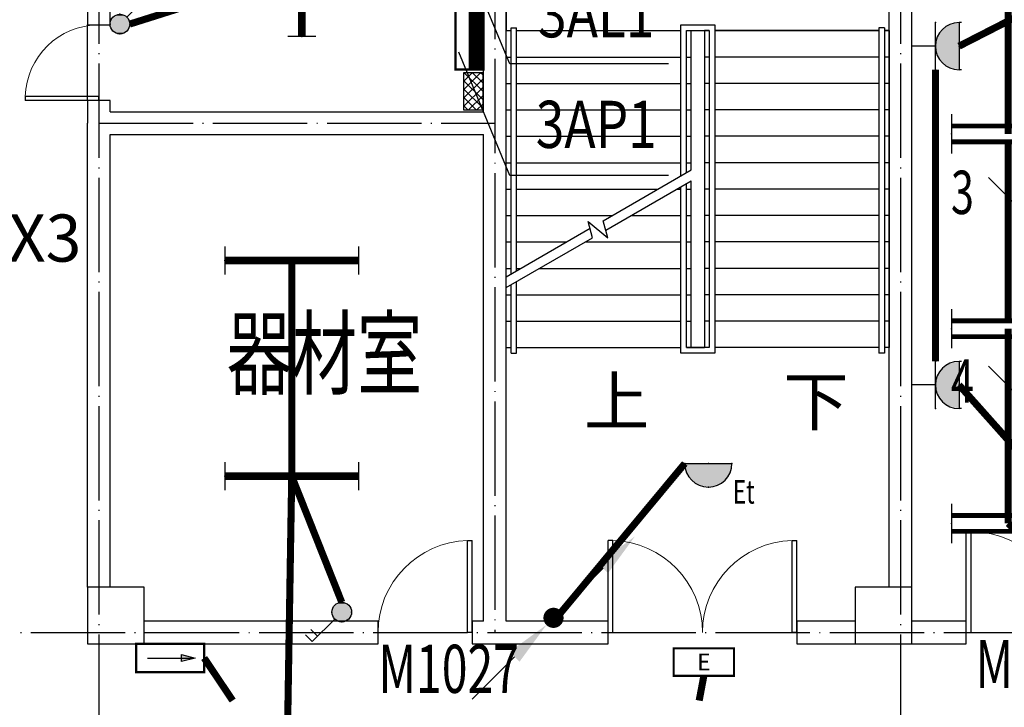
# Model space of a CAD drawing. Units: millimetres. Extents: x 379011 to 2199057, y 625501 to 2300496.
# Drawn here: x 733184 to 743623, y 957223 to 964511 of the extents above; entities that cross this region are included whole.
import ezdxf
from ezdxf.enums import TextEntityAlignment as Align

# ---------------------------------------------------------------- set-up
doc = ezdxf.new("R2010")
doc.units = ezdxf.units.MM
doc.header["$LTSCALE"] = 1000
for name, pattern in [('CONTINOUS', [0]), ('DASH', [0.35, 0.25, -0.1]), ('DOTE', [2.4200000000000004, 2, -0.2, 0.02, -0.2])]:
    doc.linetypes.add(name, pattern=pattern)
for name, color, linetype in [('2 site', 8, 'Continuous'), ('A_WALL_1', 8, 'Continuous'), ('A_WINDOW', 8, 'Continuous'), ('BPM', 4, 'Continuous'), ('C_DOTE', 8, 'DOTE'), ('DIM-照明', 3, 'Continuous'), ('DIM-箱柜', 7, 'Continuous'), ('DIM_SYMB', 3, 'Continuous'), ('EQUIP-插座', 3, 'Continuous'), ('EQUIP-照明', 3, 'Continuous'), ('EQUIP-箱柜', 3, 'Continuous'), ('LWIRE', 4, 'Continuous'), ('PL-栏杆', 104, 'Continuous'), ('PUB_TEXT', 7, 'Continuous'), ('STAIR', 4, 'Continuous'), ('TEL_TEXT', 7, 'Continuous'), ('WINDOW_TEXT', 6, 'Continuous'), ('WIRE-动力', 2, 'Continuous'), ('WIRE-应急', 1, 'DASH'), ('WIRE-照明', 1, 'Continuous'), ('WRSOCK', 40, 'Continuous'), ('柱子-过程', 8, 'Continuous')]:
    doc.layers.add(name, color=color, linetype=linetype)
doc.styles.add('_TCH_DIM', font='SIMPLEX', dxfattribs={"bigfont": 'GBCBIG'})
doc.styles.add('_TCH_WINDOW', font='SIMPLEX', dxfattribs={"height": 3.5, "bigfont": 'GBCBIG'})
doc.styles.add('_TEL_DIM', font='SIMPLEX', dxfattribs={"width": 0.8, "height": 3.5, "bigfont": 'HZTXT'})
doc.styles.add('IDQSTYLE', font='simplex.shx', dxfattribs={"width": 0.7, "bigfont": 'hzfs1.shx'})
doc.styles.add('TSSD_Dimension', font='Tssdeng.shx', dxfattribs={"width": 0.7, "bigfont": 'hztxt.shx'})
doc.styles.add('宋', font='txt', dxfattribs={"width": 0.8})

# ---------------------------------------------------------------- blocks, each defined once
blk = doc.blocks.new('$DorLib2D$00000001')
for p, q in [((0.45, 0.9750000000000001), (0.5000000000000002, 0.9750000000000001)), ((0.45, 0), (0.45, 0.9750000000000001)), ((0.5, 0), (0.5, 0.9750000000000001)), ((0.5, 0), (0.45, 0))]:
    blk.add_line(p, q)
at = {"lineweight": 13}
blk.add_arc((0.475, 0), 0.975, 91.4692835813538, 180, dxfattribs=at)
blk = doc.blocks.new('_FZHK')
blk.add_lwpolyline([(-0.5, -0.5), (0.5, -0.5), (0.5, 0.5), (-0.5, 0.5)], close=True)
blk = doc.blocks.new('$DorLib2D$00000002')
for p, q in [((-0.5, -5.684341886080802e-17), (-0.5000000000000007, 0.4875)), ((-0.4750000000000007, 0.4875), (-0.5000000000000007, 0.4875)), ((-0.475, -2.842170943040401e-17), (-0.4750000000000007, 0.4875)), ((0.475, -2.842170943040401e-17), (0.4750000000000007, 0.4875)), ((0.4750000000000007, 0.4875), (0.5000000000000007, 0.4875)), ((0.5, -5.684341886080802e-17), (0.5000000000000007, 0.4875)), ((-0.5, -5.684341886080802e-17), (-0.475, -2.842170943040401e-17)), ((0.5, -5.684341886080802e-17), (0.475, -2.842170943040401e-17))]:
    blk.add_line(p, q)
at = {"lineweight": 13}
for centre, start, end in [((-0.4875, -4.263256414560601e-17), 0, 88.53071641864632), ((0.4875, -4.263256414560601e-17), 91.4692835813537, 180)]:
    blk.add_arc(centre, 0.4875, start, end, dxfattribs=at)
blk = doc.blocks.new('$equip$00001159')
for p, q in [((-1.200000000000728, 0.25), (-1.200000000000728, -0.25)), ((1.200000000000728, 0.25), (1.200000000000728, -0.25)), ((-1.200000000000728, 0), (1.200000000000728, 0))]:
    blk.add_line(p, q)
at = {"const_width": 0.14}
blk.add_lwpolyline([(-1.200000000000728, 0), (1.200000000000728, 0)], dxfattribs=at)
at = {"layer": 'EQUIP-照明'}
for p in [(-1.200000000000728, 0), (0, 0), (1.200000000000728, 0)]:
    blk.add_point(p, dxfattribs=at)
at = {"layer": 'EQUIP-照明', "flags": 9}
blk.add_attdef('A', (0, 0), '', height=2e-05, dxfattribs=at)
blk = doc.blocks.new('$equip$00001168')
blk.add_line((-0.5, 0), (0.5, 0))
blk.add_arc((0, 0), 0.5, 180, 0)
for p in [(-0.5, 0), (0, 0), (0.5, 0), (0, -0.5)]:
    blk.add_point(p)
for points in [[(0.4330127018911298, -0.25), (-0.4330127018911298, -0.25), (0.5, 0), (-0.5, 0)], [(0.25, -0.4330127018911298), (-0.25, -0.4330127018911298), (0.4330127018911298, -0.25), (-0.4330127018911298, -0.25)], [(0, -0.5), (0, -0.5), (0.25, -0.4330127018911298), (-0.25, -0.4330127018911298)]]:
    blk.add_solid(points)
at = {"flags": 9}
blk.add_attdef('A', (0, 0), '', height=2e-05, dxfattribs=at)
blk = doc.blocks.new('$equip$00002534')
for p, q in [((-0.7200000000011642, 0.6599999999998545), (-0.7200000000011642, 0)), ((0.7200000000011642, 0.6599999999998545), (-0.7200000000011642, 0.6599999999998545)), ((0.7200000000011642, 0), (0.7200000000011642, 0.6599999999998545)), ((-0.7200000000011642, 0), (0.7200000000011642, 0))]:
    blk.add_line(p, q)
at = {"const_width": 0.05}
blk.add_lwpolyline([(-0.7200000000011642, 0.6599999999998545), (-0.7200000000011642, 0), (0.7200000000011642, 0), (0.7200000000011642, 0.6599999999998545), (-0.7200000000011642, 0.6599999999998545), (-0.7200000000011642, 0)], dxfattribs=at)
for p in [(0, 0.6599999999998545), (-0.7200000000011642, 0.3299999999981083), (0.7200000000011642, 0.3299999999981083), (0, 0)]:
    blk.add_point(p)
at = {"color": 7, "style": '_TEL_DIM'}
blk.add_attdef('$TEXT$', text='', height=0.4, dxfattribs=at).set_placement((0, 0.3299999999981083), align=Align.MIDDLE_CENTER)
at = {"color": 7, "style": '_TEL_DIM', "flags": 1}
blk.add_attdef('A', text='', height=2e-05, dxfattribs=at).set_placement((0, 0), align=Align.MIDDLE_CENTER)
blk = doc.blocks.new('$equip$00002540')
blk.add_hatch(color=256).paths.add_polyline_path([(0.2400000000016007, 0.3720000000030268), (0.2400000000016007, 0.2280000000064319), (0.5280000000020664, 0.3000000000029104)])
for p, q in [((-0.7199999999975262, 0.6000000000058208), (-0.7199999999975262, 0)), ((0.7199999999975262, 0.6000000000058208), (-0.7199999999975262, 0.6000000000058208)), ((0.7199999999975262, 0), (0.7199999999975262, 0.6000000000058208)), ((0.2400000000016007, 0.3720000000030268), (0.2400000000016007, 0.2280000000064319)), ((0.5280000000020664, 0.3000000000029104), (0.2400000000016007, 0.3720000000030268)), ((0.2400000000016007, 0.2280000000064319), (0.5280000000020664, 0.3000000000029104)), ((-0.7199999999975262, 0), (0.7199999999975262, 0))]:
    blk.add_line(p, q)
at = {"color": 7}
blk.add_line((-0.4800000000032014, 0.3000000000029104), (0.4800000000032014, 0.3000000000029104), dxfattribs=at)
at = {"const_width": 0.05}
blk.add_lwpolyline([(-0.7199999999975262, 0.6000000000058208), (-0.7199999999975262, 0), (0.7199999999975262, 0), (0.7199999999975262, 0.6000000000058208), (-0.7199999999975262, 0.6000000000058208), (-0.7199999999975262, 0)], dxfattribs=at)
for p in [(0, 0.6000000000058208), (-0.7199999999975262, 0.3000000000029104), (0.7199999999975262, 0.3000000000029104), (0, 0)]:
    blk.add_point(p)
at = {"color": 7, "style": '_TEL_DIM', "flags": 1}
blk.add_attdef('A', text='', height=2e-05, dxfattribs=at).set_placement((0, 0), align=Align.MIDDLE_CENTER)
blk = doc.blocks.new('$TelecSys$00000081')
for p, q in [((0.1041666666678793, 0.1041666666660603), (0.1041666666678793, 0.1041666666660603)), ((-0.1041666666678793, -0.1041666666660603), (-0.1041666666678793, -0.1041666666660603)), ((-1.150000000001455, -1.149999999999636), (-0.5499999999992724, -0.5499999999992724))]:
    blk.add_line(p, q)
at = {"const_width": 0.1425}
blk.add_lwpolyline([(0.07125000000087311, 0, 1), (-0.07125000000087311, 0, 1)], format="xyb", close=True, dxfattribs=at)
blk.add_solid([(-0.6199999999989814, -0.4799999999995634), (-0.4799999999995634, -0.6200000000008004), (-0.09999999999854481, -0.1000000000003638)])
at = {"width": 0.8, "flags": 9}
blk.add_attdef('A', (0, 0), '', height=2e-05, rotation=180, dxfattribs=at)
blk = doc.blocks.new('$TelecSys$00000079')
for p, q in [((0.7000000000007276, 0.7000000000007276), (0, 0)), ((0.1041666666678793, 0.1041666666660603), (0.1041666666678793, 0.1041666666660603)), ((-0.1041666666678793, -0.1041666666660603), (-0.1041666666678793, -0.1041666666660603))]:
    blk.add_line(p, q)
at = {"const_width": 0.1425}
blk.add_lwpolyline([(-0.07125000000087311, 0, 1), (0.07125000000087311, 0, 1)], format="xyb", close=True, dxfattribs=at)
blk.add_solid([(0.6300000000010186, 0.7700000000004366), (0.7700000000004366, 0.6299999999991996), (1.150000000001455, 1.149999999999636)])
at = {"width": 0.8, "flags": 9}
blk.add_attdef('A', (0, 0), '', height=2e-05, dxfattribs=at)
blk = doc.blocks.new('$equip$00001962')
for p, q in [((0.1473139127519971, 0.3556472460822988), (0.625000000003638, 0.8333333333339397)), ((0.625000000003638, 0.8333333333339397), (0.7664213562420628, 0.6919119770955149))]:
    blk.add_line(p, q)
blk.add_circle((3.637978807091713e-12, 0.2083333333339397), 0.2083333333334168)
for p in [(1.091393642127514e-11, 0.4166666666660603), (-0.2083333333284827, 0.2083333333375776), (1.091393642127514e-11, 0), (0.2083333333393966, 0.2083333333375776)]:
    blk.add_point(p)
for points in [[(-0.1804219591176661, 0.312500000001819), (0.1804219591249421, 0.312500000001819), (-0.2083333333284827, 0.2083333333339397), (0.2083333333357587, 0.2083333333339397)], [(-0.1041666666642413, 0.3887552924552438), (0.1041666666715173, 0.3887552924552438), (-0.1804219591176661, 0.312500000001819), (0.1804219591249421, 0.312500000001819)], [(3.637978807091713e-12, 0.4166666666660603), (3.637978807091713e-12, 0.4166666666660603), (-0.1041666666642413, 0.3887552924552438), (0.1041666666715173, 0.3887552924552438)], [(-0.1804219591176661, 0.1041666666660603), (0.1804219591249421, 0.1041666666660603), (-0.2083333333284827, 0.2083333333339397), (0.2083333333357587, 0.2083333333339397)], [(-0.1041666666642413, 0.02791137421263556), (0.1041666666715173, 0.02791137421263556), (-0.1804219591176661, 0.1041666666660603), (0.1804219591249421, 0.1041666666660603)], [(3.637978807091713e-12, 1.818989403545856e-12), (3.637978807091713e-12, 1.818989403545856e-12), (-0.1041666666642413, 0.02791137421263556), (0.1041666666715173, 0.02791137421263556)]]:
    blk.add_solid(points)
at = {"layer": 'TEL_TEXT', "style": '_TEL_DIM', "flags": 1}
blk.add_attdef('A', text='', height=2e-05, dxfattribs=at).set_placement((0, 0), align=Align.MIDDLE_CENTER)
blk = doc.blocks.new('$equip$00001963')
for p, q in [((0.1473139127447212, 0.3556472460822988), (0.624999999996362, 0.8333333333339397)), ((0.5118629150056222, 0.7201962483431998), (0.653284271244047, 0.578774892108413)), ((0.624999999996362, 0.8333333333339397), (0.7664213562347868, 0.6919119770955149))]:
    blk.add_line(p, q)
blk.add_circle((-3.637978807091713e-12, 0.2083333333339397), 0.2083333333334168)
for p in [(0, 0.4166666666660603), (-0.2083333333393966, 0.2083333333375776), (0, 0), (0.2083333333284827, 0.2083333333375776)]:
    blk.add_point(p)
for points in [[(-0.1804219591249421, 0.312500000001819), (0.1804219591176661, 0.312500000001819), (-0.2083333333357587, 0.2083333333339397), (0.2083333333284827, 0.2083333333339397)], [(-0.1041666666715173, 0.3887552924552438), (0.1041666666642413, 0.3887552924552438), (-0.1804219591249421, 0.312500000001819), (0.1804219591176661, 0.312500000001819)], [(-3.637978807091713e-12, 0.4166666666660603), (-3.637978807091713e-12, 0.4166666666660603), (-0.1041666666715173, 0.3887552924552438), (0.1041666666642413, 0.3887552924552438)], [(-0.1804219591249421, 0.1041666666660603), (0.1804219591176661, 0.1041666666660603), (-0.2083333333357587, 0.2083333333339397), (0.2083333333284827, 0.2083333333339397)], [(-0.1041666666715173, 0.02791137421263556), (0.1041666666642413, 0.02791137421263556), (-0.1804219591249421, 0.1041666666660603), (0.1804219591176661, 0.1041666666660603)], [(-3.637978807091713e-12, 1.818989403545856e-12), (-3.637978807091713e-12, 1.818989403545856e-12), (-0.1041666666715173, 0.02791137421263556), (0.1041666666642413, 0.02791137421263556)]]:
    blk.add_solid(points)
at = {"layer": 'TEL_TEXT', "style": '_TEL_DIM', "flags": 1}
blk.add_attdef('A', text='', height=2e-05, dxfattribs=at).set_placement((0, 0), align=Align.MIDDLE_CENTER)
blk = doc.blocks.new('*X100')
at = {"color": 0}
for p, q in [((-250, 32.84271247461896), (-182.842712474619, 100)), ((-250, 68.19805153394634), (-218.1980515339463, 100)), ((-247.4873734152916, 0), (-147.4873734152916, 100)), ((-212.1320343559642, 0), (-112.1320343559642, 100)), ((-176.7766952966369, 0), (-76.77669529663686, 100)), ((-141.4213562373095, 0), (-41.42135623730948, 100)), ((-106.0660171779821, 0), (-6.066017177982118, 100)), ((-70.71067811865474, 0), (29.28932188134526, 100)), ((-35.35533905932737, 0), (64.64466094067264, 100)), ((0, 0), (100, 100)), ((35.35533905932737, 0), (135.3553390593274, 100)), ((70.71067811865474, 0), (170.7106781186548, 100)), ((106.0660171779821, 0), (206.0660171779821, 100)), ((141.4213562373095, 0), (241.4213562373095, 100)), ((176.7766952966369, 0), (250, 73.22330470336315)), ((212.1320343559642, 0), (250, 37.86796564403577)), ((247.4873734152916, 0), (250, 2.512626584708425))]:
    blk.add_line(p, q, dxfattribs=at)
blk = doc.blocks.new('$equip$00002929')
for p, q in [((-0.75, 0.5999999999985448), (-0.75, 0)), ((0.75, 0.5999999999985448), (-0.75, 0.5999999999985448)), ((0.75, 0), (0.75, 0.5999999999985448)), ((-0.75, 0.2999999999992724), (0.75, 0.2999999999992724)), ((-0.75, 0), (0.75, 0))]:
    blk.add_line(p, q)
for points, const_width in [([(-0.75, 0.5999999999985448), (-0.75, 0), (0.75, 0), (0.75, 0.5999999999985448), (-0.75, 0.5999999999985448), (-0.75, 0)], 0.05), ([(-0.75, 0.1500000000014552), (0.75, 0.1500000000014552)], 0.3)]:
    blk.add_lwpolyline(points, dxfattribs=dict(const_width=const_width))
for p in [(0, 0.5999999999985448), (-0.75, 0.2999999999992724), (0.75, 0.2999999999992724), (0, 0)]:
    blk.add_point(p)
at = {"xscale": 0.00300000000061118, "yscale": 0.00300000000061118, "zscale": 0.00300000000061118}
blk.add_blockref('*X100', (0, 0), dxfattribs=at)
at = {"color": 7, "style": '_TEL_DIM', "flags": 1}
for tag in ['REMARK', 'A']:
    blk.add_attdef(tag, text='', height=2e-05, dxfattribs=at).set_placement((0, 0), align=Align.MIDDLE_CENTER)
blk = doc.blocks.new('$equip$00001160')
for p, q in [((-1.200000000000728, 0.4166666666678793), (-1.200000000000728, -0.4166666666678793)), ((1.200000000000728, 0.4166666666678793), (1.200000000000728, -0.4166666666678793)), ((-1.200000000000728, 0.1666666666678793), (1.200000000000728, 0.1666666666678793)), ((-1.200000000000728, -0.1666666666678793), (1.200000000000728, -0.1666666666678793))]:
    blk.add_line(p, q)
at = {"const_width": 0.1}
for points in [[(-1.200000000000728, 0.1666666666678793), (1.200000000000728, 0.1666666666678793)], [(-1.200000000000728, -0.1666666666678793), (1.200000000000728, -0.1666666666678793)]]:
    blk.add_lwpolyline(points, dxfattribs=at)
at = {"layer": 'EQUIP-照明'}
for p in [(-1.200000000000728, 0), (0, 0.1666666666678793), (1.200000000000728, 0), (0, -0.1666666666678793)]:
    blk.add_point(p, dxfattribs=at)
at = {"layer": 'EQUIP-照明', "flags": 9}
blk.add_attdef('A', (0, 0), '', height=2e-05, dxfattribs=at)
blk = doc.blocks.new('$equip$00001237')
for p, q in [((-0.5, 1.05000000000291), (-0.5, 1)), ((0.5, 1.05000000000291), (0.5, 1)), ((-0.5, 1), (0.5, 1)), ((0.5, 0.5), (-0.5, 0.5)), ((0, 0.5), (0, 0))]:
    blk.add_line(p, q)
blk.add_arc((0, 1), 0.500000000000025, 180, 0)
for p in [(0, 1), (-0.5, 0.5), (0.5, 0.5), (0, 0)]:
    blk.add_point(p)
for points in [[(0.4330127018911298, 0.75), (-0.4330127018911298, 0.75), (0.5, 1), (-0.5, 1)], [(0.25, 0.5669872981088702), (-0.25, 0.5669872981088702), (0.4330127018911298, 0.75), (-0.4330127018911298, 0.75)], [(0, 0.5), (0, 0.5), (0.25, 0.5669872981088702), (-0.25, 0.5669872981088702)]]:
    blk.add_solid(points)
at = {"flags": 9}
blk.add_attdef('A', (0, 0), '', height=2e-05, dxfattribs=at)
blk = doc.blocks.new('*X76')
at = {"color": 0}
for p, q in [((-250, 32.84271247461896), (-82.84271247461896, 200)), ((-250, 68.19805153394634), (-118.1980515339463, 200)), ((-250, 103.5533905932737), (-153.5533905932737, 200)), ((-250, 138.9087296526011), (-188.9087296526011, 200)), ((-250, 174.2640687119285), (-224.2640687119285, 200)), ((-247.4873734152916, 0), (-47.48737341529158, 200)), ((-212.1320343559642, 0), (-12.13203435596424, 200)), ((-176.7766952966369, 0), (23.22330470336314, 200)), ((-141.4213562373095, 0), (58.57864376269053, 200)), ((-106.0660171779821, 0), (93.93398282201788, 200)), ((-70.71067811865474, 0), (129.2893218813453, 200)), ((-35.35533905932737, 0), (164.6446609406726, 200)), ((0, 0), (200, 200)), ((35.35533905932737, 0), (235.3553390593274, 200)), ((70.71067811865474, 0), (250, 179.2893218813453)), ((106.0660171779821, 0), (250, 143.9339828220179)), ((141.4213562373095, 0), (250, 108.5786437626905)), ((176.7766952966369, 0), (250, 73.22330470336315)), ((212.1320343559642, 0), (250, 37.86796564403577)), ((247.4873734152916, 0), (250, 2.512626584708425))]:
    blk.add_line(p, q, dxfattribs=at)
blk = doc.blocks.new('$equip$00002943')
for p, q in [((-0.75, 0.5999999999985448), (-0.75, 0)), ((0.75, 0.5999999999985448), (-0.75, 0.5999999999985448)), ((0.75, 0), (0.75, 0.5999999999985448)), ((-0.75, 0), (0.75, 0))]:
    blk.add_line(p, q)
for points, const_width in [([(-0.75, 0.2999999999992724), (0.75, 0.2999999999992724)], 0.6000000000000001), ([(-0.75, 0.5999999999985448), (-0.75, 0), (0.75, 0), (0.75, 0.5999999999985448), (-0.75, 0.5999999999985448), (-0.75, 0)], 0.05)]:
    blk.add_lwpolyline(points, dxfattribs=dict(const_width=const_width))
for p in [(0, 0.5999999999985448), (-0.75, 0.2999999999992724), (0.75, 0.2999999999992724), (0, 0)]:
    blk.add_point(p)
at = {"xscale": 0.00300000000061118, "yscale": 0.00300000000061118, "zscale": 0.00300000000061118}
blk.add_blockref('*X76', (0, 0), dxfattribs=at)
at = {"color": 7, "style": '_TEL_DIM', "flags": 1}
for tag in ['REMARK', 'A']:
    blk.add_attdef(tag, text='', height=2e-05, dxfattribs=at).set_placement((0, 0), align=Align.MIDDLE_CENTER)
blk = doc.blocks.new('$equip$00001965')
for p, q in [((0.1473139127192553, 0.3556472460822988), (0.6249999998544808, 0.8333333333339397)), ((0.511862914863741, 0.7201962483431998), (0.6532842711021658, 0.5787748921047751)), ((0.6249999998544808, 0.8333333333339397), (0.7664213560929056, 0.6919119770955149)), ((0.2855887448822614, 0.4939220783617202), (0.4270101011206862, 0.3525007221232954)), ((0.3987258298730012, 0.60705916335246), (0.540147186111426, 0.4656378071140352))]:
    blk.add_line(p, q)
blk.add_circle((-1.455191522836685e-10, 0.2083333333339397), 0.2083333333334168)
for p in [(-1.455191522836685e-10, 0.4166666665896628), (-0.2083333334012423, 0.2083333333339397), (0, 0), (0.2083333331902395, 0.2083333333339397)]:
    blk.add_point(p)
for points in [[(-0.1804219592886511, 0.3124999999618012), (0.1804219589976128, 0.3124999999618012), (-0.2083333334012423, 0.2083333333339397), (0.208333333110204, 0.2083333333339397)], [(-0.104166666889796, 0.3887552923606563), (0.1041666665987577, 0.3887552923606563), (-0.1804219592886511, 0.3124999999618012), (0.1804219589976128, 0.3124999999618012)], [(-1.455191522836685e-10, 0.4166666665896628), (-1.455191522836685e-10, 0.4166666665896628), (-0.104166666889796, 0.3887552923606563), (0.1041666665987577, 0.3887552923606563)], [(-0.1804219592886511, 0.1041666665896628), (0.1804219589976128, 0.1041666665896628), (-0.2083333334012423, 0.2083333333339397), (0.208333333110204, 0.2083333333339397)], [(-0.104166666889796, 0.02791137419080769), (0.1041666665987577, 0.02791137419080769), (-0.1804219592886511, 0.1041666665896628), (0.1804219589976128, 0.1041666665896628)], [(-1.455191522836685e-10, -3.819877747446299e-11), (-1.455191522836685e-10, -3.819877747446299e-11), (-0.104166666889796, 0.02791137419080769), (0.1041666665987577, 0.02791137419080769)]]:
    blk.add_solid(points)
at = {"layer": 'TEL_TEXT', "style": '_TEL_DIM', "flags": 1}
blk.add_attdef('A', text='', height=2e-05, dxfattribs=at).set_placement((0, 0), align=Align.MIDDLE_CENTER)
blk = doc.blocks.new('$TELECSYS$00000095')
blk.add_line((0.4000000000014552, 0.3999999999996362), (-0.4000000000014552, -0.3999999999996362))
at = {"width": 0.8}
blk.add_attdef('N', text='', height=1, dxfattribs=at).set_placement((-0.01742161003494402, 1.055555546241521), align=Align.MIDDLE)
blk = doc.blocks.new('$TelecSys$00000152')
blk.add_blockref('$TELECSYS$00000095', (0, 0))
at = {"style": '_TEL_DIM', "width": 0.7}
blk.add_attdef('N', text='', height=0.875, dxfattribs=at).set_placement((-0.01524390878330451, 0.9236111029604217), align=Align.MIDDLE)
blk = doc.blocks.new('gghhhhh')
at = {"layer": 'WIRE-动力', "linetype": 'Continuous', "const_width": 75}
for points in [[(744940.2972445366, 965149.4061122056), (746887.0556693007, 966144.954772561)], [(748750.3105407109, 965368.1561121697), (747387.0556693007, 966144.954772561)], [(743142.687986579, 964230.1305277835), (743974.763353986, 964655.6437845068)], [(750302.6879865756, 964483.5931844393), (749912.9752030966, 964705.6561122524)], [(750552.6879865762, 960571.6738797412), (750552.6879865756, 964233.5931844395)], [(742892.6879865782, 960888.9753065854), (742892.687986579, 963980.1305277837)], [(743757.9141678856, 959948.117596235), (743142.6879865782, 960638.9753065853)], [(749777.0776138895, 959948.1175963173), (750302.6879865762, 960321.6738797411)], [(744980.0644247173, 958374.9547725628), (744385.7135009688, 959243.1410802815)], [(747577.6377144627, 958384.9547725634), (748527.1472594029, 959059.7802232048)]]:
    blk.add_lwpolyline(points, dxfattribs=at)
at = {"layer": 'WIRE-照明', "linetype": 'Continuous', "const_width": 75}
for points in [[(743663.5595338731, 963299.5225860993), (743663.5595092645, 965363.1441627616)], [(746305.302530002, 965363.1445197513), (747147.0455507382, 965363.1448767411)], [(748347.0455507389, 965363.1448767411), (749188.7885714753, 965363.1452337308)], [(744263.5595338735, 963299.5225860993), (745105.3025546098, 963299.522943089)], [(746305.3025546105, 963299.522943089), (747147.0455753468, 963299.5233000788)], [(743663.5595584814, 961319.2343427711), (743663.5595338731, 963216.1892527654)], [(743663.55958309, 959172.2794327749), (743663.5595584814, 961235.9010094372)], [(744263.5595584818, 961235.9010094372), (745105.3025792182, 961235.9013664268)], [(746305.3025792189, 961235.9013664268), (747147.0455999551, 961235.9017234166)], [(748347.0455999558, 961235.9017234166), (749188.7886206922, 961235.9020804063)], [(744555.6114669817, 958336.3102623429), (743663.55958309, 959172.2794327749)], [(744849.5291905547, 958414.6769731382), (743663.55958309, 959172.2794327749)], [(744263.5595830904, 959172.2794327749), (745105.3026038267, 959172.2797897646)], [(746305.3026038274, 959172.2797897646), (747147.0456245637, 959172.2801467543)], [(748347.0456245644, 959172.2801467543), (749188.7886453008, 959172.280503744)]]:
    blk.add_lwpolyline(points, dxfattribs=at)
at = {"layer": 'DIM-照明'}
ref = blk.add_blockref('$TelecSys$00000152', (743663.559541486, 962629.3463427624), dxfattribs=dict(at, xscale=525, yscale=525, zscale=525, rotation=90.00000074327221))
ref.add_attrib('N', '3', dxfattribs={"layer": '0', "color": 7, "height": 459.375, "style": '_TCH_DIM', "width": 0.6999999999999997}).set_placement((743178.6637125355, 962621.3432843608), align=Align.MIDDLE)
ref = blk.add_blockref('$TelecSys$00000152', (743663.5595657254, 960628.4348869143), dxfattribs=dict(at, xscale=525, yscale=525, zscale=525, rotation=90.00000068324887))
ref.add_attrib('N', '4', dxfattribs={"layer": '0', "color": 7, "height": 459.375, "style": '_TCH_DIM', "width": 0.6999999999999997}).set_placement((743178.6637367666, 960620.4318290207), align=Align.MIDDLE)
ref = blk.add_blockref('$TelecSys$00000152', (744357.0428918576, 958522.3949621434), dxfattribs=dict(at, xscale=525, yscale=525, zscale=525, rotation=136.8588750861687))
ref.add_attrib('N', '5', dxfattribs={"layer": '0', "color": 7, "height": 459.3749999999999, "style": '_TCH_DIM', "width": 0.7000000000000001}).set_placement((744031.3118479229, 958163.107749882), align=Align.MIDDLE)
at = {"layer": 'EQUIP-插座', "xscale": 500, "yscale": 500, "zscale": 500}
for p, rotation in [((747137.0556693007, 966394.954772561), 180), ((750802.6879865756, 964483.5931844395), 90.00000000000966), ((742642.687986579, 964230.1305277837), 269.9999999999877), ((742642.6879865782, 960638.9753065854), 269.9999999999877), ((750802.6879865762, 960321.6738797412), 90.00000000000966)]:
    blk.add_blockref('$equip$00001237', p, dxfattribs=dict(at, rotation=rotation))
blk.add_blockref('$equip$00001237', (747327.6377144627, 958134.9547725634), dxfattribs=at)
at = {"layer": 'EQUIP-照明', "xscale": 500, "yscale": 500, "zscale": 500}
for name, p in [('$equip$00001160', (743663.5595092645, 965363.1441627616)), ('$equip$00001160', (745705.3025300016, 965363.1445197513)), ('$equip$00001160', (747747.0455507386, 965363.1448767411)), ('$equip$00001160', (749788.7885714757, 965363.1452337308)), ('$equip$00001160', (743663.5595338731, 963299.5225860993)), ('$equip$00001160', (745705.3025546102, 963299.522943089)), ('$equip$00001160', (747747.0455753471, 963299.5233000788)), ('$equip$00001160', (749788.7885960842, 963299.5236570685)), ('$equip$00001160', (743663.5595584814, 961235.9010094372)), ('$equip$00001160', (745705.3025792185, 961235.9013664268)), ('$equip$00001160', (747747.0455999555, 961235.9017234166)), ('$equip$00001160', (749788.7886206926, 961235.9020804063)), ('$equip$00001160', (745705.3026038271, 959172.2797897646)), ('$equip$00001160', (747747.045624564, 959172.2801467543)), ('$equip$00001965', (744581.6531336515, 958134.9547725635))]:
    blk.add_blockref(name, p, dxfattribs=at)
at = {"layer": 'EQUIP-箱柜', "xscale": 500, "yscale": 500, "zscale": 500, "rotation": 359.9999997777558}
blk.add_blockref('$equip$00002943', (745205.2272410725, 958133.9789201673), dxfattribs=at)
blk = doc.blocks.new('ttttt')
at = {"layer": 'WIRE-照明', "linetype": 'Continuous', "const_width": 75}
for points in [[(748347.0455753475, 963299.5233000788), (749188.7885960839, 963299.5236570685)], [(748843.732496186, 959284.780357471), (748844.9105284266, 959285.6175962354)]]:
    blk.add_lwpolyline(points, dxfattribs=at)
blk.add_blockref('gghhhhh', (0, 0))
at = {"layer": 'EQUIP-照明', "xscale": 500, "yscale": 500, "zscale": 500}
blk.add_blockref('$equip$00001160', (749788.7886453011, 959172.280503744), dxfattribs=at)
blk = doc.blocks.new('gghhjjjj')
blk.add_blockref('ttttt', (0, 0))
at = {"layer": 'EQUIP-照明', "xscale": 500, "yscale": 500, "zscale": 500}
blk.add_blockref('$equip$00001160', (743663.55958309, 959172.2794327749), dxfattribs=at)

msp = doc.modelspace()

# ---------------------------------------------------------------- hatches: boundary and pattern name
at = {"layer": 'DIM-箱柜'}
h = msp.add_hatch(dxfattribs=at)
h.set_pattern_fill('ANSI37', color=5, scale=500, angle=-90.00000000000001, style=0)
h.set_pattern_definition([(44.99999999999999, (1773099.836527909, -334740.1331869988), (44.1941738241592, -44.19417382415922), []), (315, (1773099.836527909, -334740.1331869988), (-44.19417382415921, -44.19417382415921), [])])
h.paths.add_polyline_path([(737892.68798658, 963551.8668130019), (738092.68798658, 963551.8668130019), (738092.68798658, 963951.8668130017), (737892.68798658, 963951.8668130017)])

# ---------------------------------------------------------------- linework, layer by layer
at = {"layer": 'A_WALL_1'}
for p, q in [((733902.6879865797, 966034.9547725609), (733902.6879865807, 964454.9547725673)), ((734142.6879865733, 964454.9547725673), (734142.6879865885, 966034.9547725609)), ((738102.6879865788, 963534.95477259), (738102.6879865839, 966034.9547725812)), ((738342.6879865804, 963414.9547725887), (738342.6879865787, 966034.9547725812)), ((742402.6879865837, 958494.9547725609), (742402.6879865828, 966034.9547725609)), ((742642.6879865818, 958494.9547725609), (742642.6879865782, 966034.9547725609)), ((738102.6879865804, 963534.9547725897), (738102.68798658, 965074.9547725692)), ((733902.6879865807, 964454.9547725673), (734142.6879865733, 964454.9547725673)), ((734142.6879865733, 963654.954772599), (733902.6879865811, 963654.954772599)), ((733902.6879865811, 963654.954772599), (733902.6879865804, 963414.9547725887)), ((734142.6879865788, 963534.95477259), (734142.6879865733, 963654.954772599)), ((734142.6879865788, 963534.95477259), (738102.6879865788, 963534.95477259)), ((733902.6879865787, 958494.9547725609), (733902.6879865804, 963414.9547725887)), ((738342.6879865804, 958134.9547725869), (738342.6879865804, 963414.9547725887)), ((734142.687986579, 958494.9547725609), (734142.6879865804, 963294.9547725827)), ((734142.6879865804, 963294.9547725827), (738102.6879865804, 963294.9547725827)), ((738102.6879865804, 958134.95477259), (738102.6879865804, 963294.9547725827)), ((736982.6879866109, 958134.9547725932), (734502.687986541, 958134.9547725924)), ((736982.6879866109, 957894.9547725861), (736982.6879866109, 958134.9547725932)), ((738102.6879865804, 958134.95477259), (737982.687986579, 958134.9547725932)), ((737982.687986579, 958134.9547725932), (737982.6879865791, 957894.9547725875)), ((739422.687986579, 958134.9547725859), (738342.6879865804, 958134.9547725869)), ((739422.687986579, 957894.954772594), (739422.687986579, 958134.9547725859)), ((742042.6879865918, 958134.9547725957), (741422.687986579, 958134.9547725859)), ((741422.687986579, 958134.9547725859), (741422.687986579, 957894.954772594)), ((743217.6879865791, 958134.9547725902), (742642.6879865803, 958134.95477259)), ((743217.687986579, 957894.9547725864), (743217.6879865791, 958134.9547725902)), ((734502.687986541, 957894.9547725748), (736982.6879866109, 957894.9547725861)), ((737982.6879865791, 957894.9547725875), (738222.6879865804, 957894.9547725887)), ((738222.6879865804, 957894.9547725887), (739422.687986579, 957894.954772594)), ((741422.687986579, 957894.954772594), (742042.6879865918, 957894.9547725744)), ((742642.6879865918, 957894.9547726073), (743217.687986579, 957894.9547725864))]:
    msp.add_line(p, q, dxfattribs=at)
at = {"layer": 'A_WINDOW'}
msp.add_line((733902.6879865804, 963654.95477258), (733902.6879865804, 964454.95477258), dxfattribs=at)
at = {"layer": 'C_DOTE', "linetype": 'DOTE', "ltscale": 0.5}
for p, q in [((734022.6879865804, 972514.9547725887), (734022.6879865804, 907314.9547725887)), ((742522.6879865804, 972514.9547725887), (742522.6879865804, 907314.9547725887)), ((738222.6879865804, 966514.9547725887), (738222.6879865804, 958014.9547725887)), ((734022.6879865804, 963414.9547725887), (738222.6879865804, 963414.9547725887)), ((717572.0251820504, 958014.9547725886), (822222.0251820504, 958014.9547725887))]:
    msp.add_line(p, q, dxfattribs=at)
at = {"layer": 'DIM-箱柜'}
for p, q in [((738381.1239090178, 964044.5221551235), (737838.05364468, 965350.2032831942)), ((738381.1239090178, 962860.1793068981), (737838.05364468, 964165.8604349688)), ((740061.7870958461, 964044.5221551235), (738381.1239090178, 964044.5221551235)), ((740061.7870958461, 962860.1793068981), (738381.1239090178, 962860.1793068981))]:
    msp.add_line(p, q, dxfattribs=at)
at = {"layer": 'DIM_SYMB'}
for points in [[(741422.6879865748, 960894.9547725756, 0, 0, 0), (741422.6879865748, 965994.9547725756, 0, 0, 0), (739322.6879865748, 965994.9547725756, 0, 0, 0), (739322.6879865748, 962884.9547725756, 120, 0, 0), (739322.6879865748, 962434.9547725756, 0, 0, 0)], [(739322.6879865748, 960894.9547725756, 0, 0, 0), (739322.6879865748, 961704.9547725756, 120, 0, 0), (739322.6879865748, 962154.9547725756, 0, 0, 0)]]:
    msp.add_lwpolyline(points, format="xyseb", dxfattribs=at)
at = {"layer": 'STAIR'}
for p, q in [((738342.687986576, 966034.9547725812), (738342.6879865748, 964394.9547725756)), ((742402.6879865748, 964394.9547725756), (742402.687986576, 966034.9547725609)), ((740192.6879865723, 962854.9845336867), (740192.6879865758, 964454.9547726626)), ((740192.6879865758, 964454.9547726626), (740552.6879865758, 964454.9547726626)), ((740552.6879865758, 964454.9547726626), (740552.6879865758, 960974.9547725609)), ((738342.6879865701, 961786.8865357056), (738342.6879865748, 964394.9547725756)), ((738342.6879865748, 964394.9547725756), (738392.6879865741, 964394.9547725808)), ((738342.6879865748, 964394.9547725756), (738392.6879865741, 964394.9547725893)), ((738392.6879865741, 961815.7540491666), (738392.6879865748, 964424.9547725756)), ((738392.6879865748, 964424.9547725756), (738452.6879865748, 964424.9547725756)), ((738452.6879865741, 961850.3950653167), (738452.6879865748, 964424.9547725756)), ((738452.6879865741, 964394.9547725806), (740192.6879865724, 964394.9547725744)), ((738452.6879865741, 964394.9547725893), (740192.6879865723, 964394.954772575)), ((740252.687986579, 964394.9547725744), (740302.6879865748, 964394.9547725756)), ((740252.687986579, 962889.625549842), (740252.6879865758, 964394.9547725609)), ((740252.6879865758, 964394.9547725609), (740492.6879865758, 964394.9547725609)), ((740252.687986579, 964394.954772575), (740492.6879862882, 964394.9547725742)), ((740302.68798657, 962918.4930632964), (740302.6879865748, 964394.9547725756)), ((740442.6879865748, 964394.9547725756), (740442.6879865748, 961034.9547725756)), ((740492.6879862885, 964394.9547725742), (740442.6879865748, 964394.9547725756)), ((740492.6879865758, 964394.9547725609), (740492.6879865758, 961034.9547725609)), ((742292.6879865741, 964394.9547725747), (740552.6879865705, 964394.9547725877)), ((740552.6879865706, 964394.9547725801), (742292.6879865741, 964394.9547725793)), ((742292.6879865748, 964424.9547725756), (742292.6879865748, 960974.9547725756)), ((742352.6879865748, 964424.9547725756), (742292.6879865748, 964424.9547725756)), ((742352.6879865748, 964424.9547725756), (742352.6879865748, 960974.9547725756)), ((742402.6879865748, 964394.9547725756), (742352.6879865741, 964394.9547725742)), ((742352.6879865741, 964394.9547725791), (742402.6879865748, 964394.9547725756)), ((742402.6879865748, 964394.9547725756), (742402.6879865748, 961034.9547725756)), ((738342.6879865748, 964114.9547725756), (738392.6879865741, 964114.9547725639)), ((738452.6879865741, 964114.9547725638), (740192.6879865724, 964114.9547725744)), ((740252.687986579, 964114.9547725744), (740302.6879865748, 964114.9547725756)), ((740492.687986579, 964114.9547725744), (740442.6879865748, 964114.9547725756)), ((742292.6879865741, 964114.9547725805), (740552.6879865706, 964114.9547725744)), ((742402.6879865748, 964114.9547725756), (742352.6879865741, 964114.9547725806)), ((738342.6879865748, 963834.9547725756), (738392.6879865741, 963834.9547725801)), ((738452.6879865741, 963834.95477258), (740192.6879865724, 963834.9547725744)), ((740252.687986579, 963834.9547725744), (740302.6879865748, 963834.9547725756)), ((740492.687986579, 963834.9547725744), (740442.6879865748, 963834.9547725756)), ((742292.6879865741, 963834.9547725648), (740552.6879865706, 963834.9547725744)), ((742402.6879865748, 963834.9547725756), (742352.6879865741, 963834.9547725648)), ((738342.6879865748, 963554.9547725756), (738392.6879865741, 963554.9547725797)), ((738452.6879865741, 963554.9547725796), (740192.6879865724, 963554.9547725744)), ((740252.687986579, 963554.9547725744), (740302.6879865748, 963554.9547725756)), ((740492.687986579, 963554.9547725744), (740442.6879865748, 963554.9547725756)), ((742292.6879865741, 963554.9547725818), (740552.6879865706, 963554.9547725744)), ((742402.6879865748, 963554.9547725756), (742352.6879865741, 963554.9547725819)), ((738342.6879865748, 963274.9547725756), (738392.6879865741, 963274.9547725717)), ((738452.6879865741, 963274.9547725717), (740192.6879865724, 963274.9547725742)), ((740252.687986579, 963274.9547725744), (740302.6879865748, 963274.9547725756)), ((740492.687986579, 963274.9547725744), (740442.6879865748, 963274.9547725756)), ((742292.6879865741, 963274.9547725738), (740552.6879865706, 963274.9547725742)), ((742402.6879865748, 963274.9547725756), (742352.6879865741, 963274.9547725738)), ((738342.6879865748, 962994.9547725756), (738392.6879865741, 962994.9547725789)), ((738452.6879865741, 962994.9547725789), (740192.6879865724, 962994.9547725744)), ((740252.687986579, 962994.9547725744), (740302.6879865748, 962994.9547725756)), ((740492.687986579, 962994.9547725744), (740442.6879865748, 962994.9547725756)), ((742292.6879865741, 962994.9547725667), (740552.6879865706, 962994.9547725744)), ((742402.6879865748, 962994.9547725756), (742352.6879865741, 962994.9547725668)), ((739369.8093711267, 962379.8953435376), (740302.68798657, 962918.4930632871)), ((739396.6042903678, 962279.8953435451), (740302.68798657, 962803.0230094558)), ((740252.6879865758, 961034.9547725609), (740252.687986579, 962774.1554959775)), ((740302.6879865748, 961034.9547725756), (740302.68798657, 962803.0230094318)), ((738342.6879865748, 962714.9547725756), (738392.6879865741, 962714.9547725786)), ((738452.6879865741, 962714.9547725786), (739950.1493257413, 962714.9547725666)), ((740150.1493257857, 962714.9547725661), (740192.6879865724, 962714.9547725744)), ((740192.6879865758, 960974.9547725609), (740192.6879865723, 962739.5144798222)), ((740252.687986579, 962714.9547725744), (740302.6879865748, 962714.9547725756)), ((740492.687986579, 962714.9547725744), (740442.6879865748, 962714.9547725756)), ((742292.6879865741, 962714.9547725838), (740552.6879865706, 962714.9547725744)), ((742402.6879865748, 962714.9547725756), (742352.6879865741, 962714.9547725838)), ((738342.6879865748, 962434.9547725756), (738392.6879865741, 962434.9547725786)), ((738452.6879865741, 962434.954772579), (739465.1750996782, 962434.954772598)), ((739258.2839194556, 962200.0360401644), (739212.1024605958, 962372.3875914831)), ((739212.1024605958, 962372.3875914831), (739418.147402035, 962199.4953571154)), ((739418.147402035, 962199.4953571154), (739369.8093711267, 962379.8953435376)), ((739665.1750997236, 962434.954772599), (740192.6879865724, 962434.95477259)), ((740252.687986579, 962434.95477259), (740302.6879865748, 962434.9547725756)), ((740492.687986579, 962434.95477259), (740442.6879865748, 962434.9547725756)), ((742292.6879865741, 962434.9547725676), (740552.6879865706, 962434.95477259)), ((742402.6879865748, 962434.9547725756), (742352.6879865741, 962434.9547725671)), ((738342.68798657, 961786.886535692), (739231.4890002143, 962300.036040158)), ((738342.68798657, 961671.4164818441), (739258.2839194556, 962200.0360401644)), ((738342.6879865748, 962154.9547725756), (738392.6879865741, 962154.9547725779)), ((738452.6879865741, 962154.9547725777), (738980.2008734964, 962154.9547725719)), ((739180.2008735164, 962154.9547725716), (740192.6879865724, 962154.9547725744)), ((740252.687986579, 962154.9547725744), (740302.6879865748, 962154.9547725756)), ((740492.687986579, 962154.9547725744), (740442.6879865748, 962154.9547725756)), ((742292.6879865741, 962154.9547725685), (740552.6879865706, 962154.9547725744)), ((742402.6879865748, 962154.9547725756), (742352.6879865741, 962154.9547725687)), ((738342.6879865748, 961874.9547725756), (738392.6879865741, 961874.954772585)), ((738452.6879865741, 961874.954772585), (738495.2266473981, 961874.9547725936)), ((738695.2266474331, 961874.9547725923), (740192.6879865724, 961874.9547725745)), ((740252.687986579, 961874.9547725744), (740302.6879865748, 961874.9547725756)), ((740492.687986579, 961874.9547725744), (740442.6879865748, 961874.9547725756)), ((742292.6879865741, 961874.954772578), (740552.6879865706, 961874.9547725745)), ((742402.6879865748, 961874.9547725756), (742352.6879865741, 961874.954772578)), ((738452.6879865748, 960974.9547725756), (738452.6879865741, 961734.9250114566)), ((738342.6879865748, 961034.9547725756), (738342.68798657, 961671.4164818433)), ((738392.6879865748, 960974.9547725756), (738392.6879865741, 961700.2839953052)), ((738342.6879865748, 961594.9547725756), (738392.6879865741, 961594.9547725772)), ((738452.6879865741, 961594.954772577), (740192.6879865724, 961594.9547725744)), ((740252.687986579, 961594.9547725744), (740302.6879865748, 961594.9547725756)), ((740492.687986579, 961594.9547725744), (740442.6879865748, 961594.9547725756)), ((742292.6879865741, 961594.9547725698), (740552.6879865706, 961594.9547725744)), ((742402.6879865748, 961594.9547725756), (742352.6879865741, 961594.9547725699)), ((738342.6879865748, 961314.9547725756), (738392.6879865741, 961314.9547725768)), ((738452.6879865741, 961314.9547725767), (740192.6879865724, 961314.9547725744)), ((740252.687986579, 961314.9547725744), (740302.6879865748, 961314.9547725756)), ((740492.687986579, 961314.9547725744), (740442.6879865748, 961314.9547725756)), ((742292.6879865741, 961314.9547725705), (740552.6879865706, 961314.9547725744)), ((742402.6879865748, 961314.9547725756), (742352.6879865741, 961314.9547725705)), ((738342.6879865748, 961034.9547725756), (738392.6879865741, 961034.9547725837)), ((738452.6879865741, 961034.9547725832), (740192.6879865724, 961034.9547725602)), ((740252.6879863001, 961034.9547725744), (740302.6879865748, 961034.9547725756)), ((740492.6879865758, 961034.9547725609), (740252.6879865758, 961034.9547725609)), ((740302.6879865748, 961034.9547725756), (740442.6879865748, 961034.9547725756)), ((740492.6879864766, 961034.9547725744), (740442.6879865748, 961034.9547725756)), ((742292.6879865741, 961034.9547725793), (740552.6879865706, 961034.9547725606)), ((742402.6879865748, 961034.9547725756), (742352.6879865741, 961034.9547725797)), ((738392.6879865748, 960974.9547725756), (738452.6879865748, 960974.9547725756)), ((740552.6879865758, 960974.9547725609), (740192.6879865758, 960974.9547725609)), ((742352.6879865748, 960974.9547725756), (742292.6879865748, 960974.9547725756))]:
    msp.add_line(p, q, dxfattribs=at)
at = {"layer": 'WIRE-应急', "linetype": 'DASH', "const_width": 75}
for points in [[(734350.6044850106, 964464.2642761003), (736174.1617152202, 965040.9608098987)], [(736067.8918992747, 959672.4013294667), (736067.8918992747, 961957.5782534635)], [(738892.4492524485, 958191.8593200127), (740235.0257751412, 959806.8645471712)], [(736014.8026244887, 956440.5325087027), (736067.8918992747, 959672.4013294667)], [(736598.7043251608, 958335.6745572512), (736067.8918992747, 959672.4013294667)], [(735442.0250198684, 957294.1539140218), (735139.538889303, 957744.9547725908)], [(740387.738885558, 957294.1539140219), (740437.2421142794, 957556.4278409836)]]:
    msp.add_lwpolyline(points, dxfattribs=at)
at = {"layer": 'WRSOCK'}
for points in [[(737892.6879854763, 963951.8668131004), (738092.6879854763, 963951.8668131004), (738092.6879854763, 963551.8668131006), (737892.6879854763, 963551.8668131006)], [(737892.68798658, 963951.8668130017), (738092.68798658, 963951.8668130017), (738092.68798658, 963551.8668130019), (737892.68798658, 963551.8668130019)]]:
    msp.add_lwpolyline(points, close=True, dxfattribs=at)

# ---------------------------------------------------------------- block references
msp.add_blockref('gghhjjjj', (0, 0))
at = {"layer": 'A_WINDOW', "xscale": -800, "yscale": 800, "zscale": 240, "rotation": 90}
msp.add_blockref('$DorLib2D$00000001', (734022.6879865804, 964054.95477258), dxfattribs=at)
at = {"layer": 'A_WINDOW'}
ref = msp.add_blockref('$DorLib2D$00000001', (743767.6879865804, 958014.9547725887), dxfattribs=dict(at, xscale=-1100, yscale=1100, zscale=240))
ref.add_attrib('A', 'M1127', (743317.6879865804, 957427.5997512937), dxfattribs={"layer": 'WINDOW_TEXT', "height": 510, "style": '_TCH_WINDOW', "width": 0.7058823529411765})
ref = msp.add_blockref('$DorLib2D$00000001', (737482.6879865881, 958014.9547725887), dxfattribs=dict(at, xscale=1000, yscale=1000, zscale=240))
ref.add_attrib('A', 'M1027', (736987.6011582091, 957375.8593364689), dxfattribs={"layer": 'WINDOW_TEXT', "height": 510, "style": '_TCH_WINDOW', "width": 0.7058823529411765})
at = {"layer": 'A_WINDOW', "xscale": 2000, "yscale": 2000, "zscale": 240}
msp.add_blockref('$DorLib2D$00000002', (740422.6879865804, 958014.9547725887), dxfattribs=at)
at = {"layer": 'EQUIP-照明', "color": 3, "xscale": 590.5511811023622, "yscale": 590.5511811023622, "zscale": 590.5511811023622, "rotation": 270}
msp.add_blockref('$equip$00001159', (736174.1617152202, 965040.9608098988), dxfattribs=at)
at = {"layer": 'EQUIP-照明', "xscale": 500, "yscale": 500, "zscale": 500}
for name, p in [('$equip$00001962', (734246.437818341, 964360.0976094315)), ('$equip$00001168', (740485.0257751411, 959806.8645471432))]:
    msp.add_blockref(name, p, dxfattribs=at)
at = {"layer": 'EQUIP-照明', "color": 3, "xscale": 590.5511811023622, "yscale": 590.5511811023622, "zscale": 590.5511811023622}
for p in [(736067.8918992747, 961957.5782534635), (736067.8918992747, 959672.4013294667)]:
    msp.add_blockref('$equip$00001159', p, dxfattribs=at)
at = {"layer": 'EQUIP-照明', "yscale": 500, "zscale": 500}
for name, p, xscale, rotation in [('$equip$00001963', (736598.7043251608, 958335.6745572512), 500, 180.0000000000404), ('$equip$00002540', (734779.5388893043, 957894.9547725923), -500, 180)]:
    msp.add_blockref(name, p, dxfattribs=dict(at, xscale=xscale, rotation=rotation))
at = {"layer": 'EQUIP-照明', "color": 3, "xscale": 442.9133858267717, "yscale": 442.9133858267717, "zscale": 442.9133858267717}
msp.add_blockref('$equip$00002534', (740437.2421142794, 957556.4278409836), dxfattribs=at).add_auto_attribs({'$TEXT$': 'E'})
at = {"layer": 'EQUIP-箱柜', "xscale": 500, "yscale": 500, "zscale": 500, "rotation": 90}
msp.add_blockref('$equip$00002929', (738102.6879865738, 964359.4884149329), dxfattribs=at)
at = {"layer": 'LWIRE', "xscale": 750, "yscale": 750, "zscale": 750}
for name in ['$TelecSys$00000079', '$TelecSys$00000081']:
    msp.add_blockref(name, (738843.2469441193, 958171.0098773008), dxfattribs=at)
at = {"layer": '柱子-过程', "xscale": 600, "yscale": 600, "zscale": 600}
for p in [(734202.6879865804, 958194.9547725887), (742342.6879865804, 958194.9547725887)]:
    msp.add_blockref('_FZHK', p, dxfattribs=at)

# ---------------------------------------------------------------- texts
at = {"layer": '2 site', "style": 'TSSD_Dimension', "width": 0.7}
msp.add_text('器材室', height=723.4042553191489, dxfattribs=at).set_placement((735378.4319033867, 960613.4679365688))
at = {"layer": 'BPM', "color": 3, "linetype": 'CONTINOUS', "style": 'IDQSTYLE', "width": 0.7}
msp.add_text('Et', height=250, dxfattribs=at).set_placement((740744.7485033786, 959381.989055621))
at = {"layer": 'DIM-箱柜', "style": '宋', "width": 0.8}
for s, p in [('3AL1', (739296.9485131693, 964167.4464131773)), ('3AP1', (739296.9485131693, 962995.1712215694))]:
    msp.add_text(s, height=500, dxfattribs=at).set_placement(p, align=Align.BOTTOM_CENTER)
at = {"layer": 'PL-栏杆', "color": 2, "insert": (732469.6148369893, 962447.1847525274), "char_height": 499.9999999999999, "width": 7, "attachment_point": 1, "rotation": 359.9413910043069, "style": '宋'}
msp.add_mtext('WX3', dxfattribs=at)
at = {"layer": 'PUB_TEXT', "style": '_TCH_DIM'}
for s, p in [('上', (739166.3050078514, 960212.4547725756)), ('下', (741280.2677738088, 960212.4547725756))]:
    msp.add_text(s, height=506.3829787234042, dxfattribs=at).set_placement(p)

doc.saveas('drawing.dxf')
